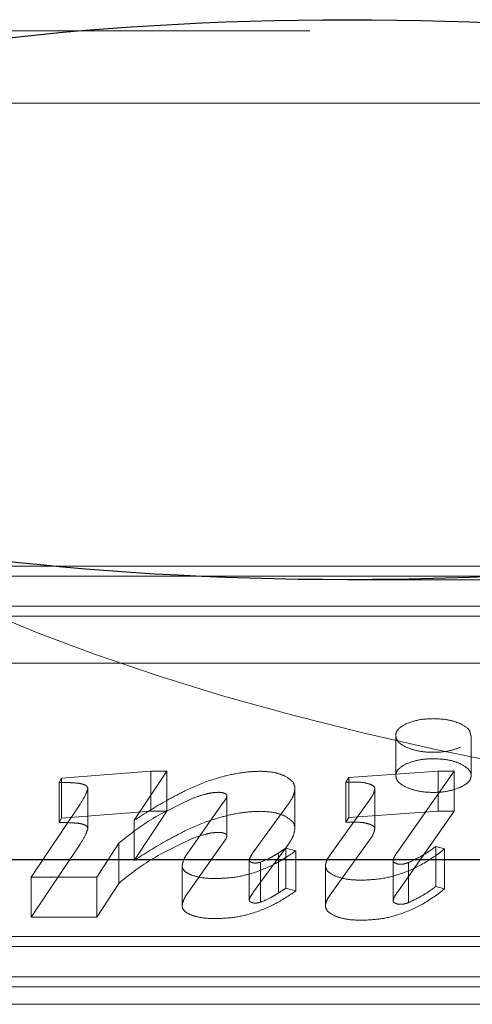
# Model space of a CAD drawing. Units: millimetres. Extents: x 11 to 205, y 5 to 292.
# Drawn here: x 74 to 74, y 194 to 194 of the extents above; entities that cross this region are included whole.
import ezdxf

# ---------------------------------------------------------------- set-up
doc = ezdxf.new("R2010")
doc.units = ezdxf.units.MM
doc.linetypes.add('HIDDEN', pattern=[1.905, 1.27, -0.635])

msp = doc.modelspace()

# ---------------------------------------------------------------- linework, layer by layer
at = {"color": 7, "linetype": 'HIDDEN', "lineweight": 18}
for p, q in [((65.6623662549, 194.0362155237), (73.7196424597, 194.0362155237)), ((65.7991271676, 194.003920622), (74.0791271676, 194.003920622)), ((74.0825676752, 193.7973270025), (73.0672953096, 193.7973270025)), ((74.0692973508, 193.7928548666), (73.0748309204, 193.7928548666)), ((73.736414013, 193.7912155237), (74.5667778501, 193.7912155237)), ((74.0825676752, 193.7794384587), (73.0672953096, 193.7794384587)), ((74.0692973508, 193.7749663228), (73.0748309204, 193.7749663228)), ((65.7991271676, 193.753920622), (74.0791271676, 193.753920622)), ((73.758024361, 193.721670203), (73.758024361, 193.7037816592)), ((73.7916295449, 193.7037816592), (73.7916295449, 193.721670203)), ((73.6086071247, 193.7026757627), (73.6485116657, 193.7057032255)), ((73.6557360309, 193.7057032255), (73.6411581094, 193.6838222959)), ((73.6485116657, 193.7057032255), (73.6557360309, 193.7057032255)), ((73.6485116657, 193.6878146817), (73.6485116657, 193.7057032255)), ((73.6557360309, 193.6878146817), (73.6557360309, 193.7057032255)), ((73.7370230589, 193.7028849119), (73.7769896116, 193.7057032255)), ((73.7840641152, 193.7057032255), (73.7588666868, 193.6698150806)), ((73.7769896116, 193.7057032255), (73.7840641152, 193.7057032255)), ((73.7769896116, 193.6878146817), (73.7769896116, 193.7057032255)), ((73.7840641152, 193.6878146817), (73.7840641152, 193.7057032255)), ((73.6076717813, 193.7006928901), (73.6086071247, 193.7026757627)), ((73.6076717813, 193.6828043463), (73.6076717813, 193.7006928901)), ((73.6086071247, 193.6847872189), (73.6086071247, 193.7026757627)), ((73.7356226276, 193.7007968869), (73.7370230589, 193.7028849119)), ((73.7356226276, 193.6829083431), (73.7356226276, 193.7007968869)), ((73.7370230589, 193.684996368), (73.7370230589, 193.7028849119)), ((73.6204461953, 193.6800703856), (73.6204461953, 193.6979589294)), ((73.7129625121, 193.6800472752), (73.7129625121, 193.697935819)), ((73.7486295856, 193.6801073623), (73.7486295856, 193.6979959061)), ((73.6825664346, 193.6769909244), (73.6825664346, 193.6948794682)), ((73.7286824828, 193.6683568141), (73.7461232786, 193.6927013127)), ((73.5950678995, 193.6584239629), (73.6169580362, 193.6910581631)), ((73.6086071247, 193.6847872189), (73.6485116657, 193.6878146817)), ((73.6557360309, 193.6878146817), (73.6411581094, 193.6659337521)), ((73.6485116657, 193.6878146817), (73.6557360309, 193.6878146817)), ((73.6654822061, 193.6699052111), (73.6809541299, 193.6917121875)), ((73.710037626, 193.6911159391), (73.6944675169, 193.6697018396)), ((73.7370230589, 193.684996368), (73.7769896116, 193.6878146817)), ((73.7840641152, 193.6878146817), (73.7588666868, 193.6519265367)), ((73.7769896116, 193.6878146817), (73.7840641152, 193.6878146817)), ((73.6076717813, 193.6828043463), (73.6086071247, 193.6847872189)), ((73.6411581094, 193.6659337521), (73.6411581094, 193.6838222959)), ((73.7356226276, 193.6829083431), (73.7370230589, 193.684996368)), ((73.7286824828, 193.6504682703), (73.7461232786, 193.6748127689)), ((73.5950678995, 193.6405354191), (73.6169580362, 193.6731696193)), ((73.6342282998, 193.6735566548), (73.6244614541, 193.6584239629)), ((73.6342282998, 193.655668111), (73.6342282998, 193.6735566548)), ((73.6654822061, 193.6520166673), (73.6809541299, 193.6738236437)), ((73.710037626, 193.6732273953), (73.6944675169, 193.6518132958)), ((73.708936918, 193.6713657886), (73.7133707559, 193.6702102685)), ((73.708936918, 193.6534772448), (73.708936918, 193.6713657886)), ((73.7133707559, 193.6523217246), (73.7133707559, 193.6702102685)), ((73.7758423948, 193.6720960774), (73.7798111448, 193.6710353099)), ((73.7758423948, 193.6542075335), (73.7758423948, 193.6720960774)), ((73.7798111448, 193.653146766), (73.7798111448, 193.6710353099)), ((73.6925193154, 193.6481526079), (73.6925193154, 193.6660411517)), ((73.7056296263, 193.651367265), (73.7056296263, 193.6692558088)), ((73.756778959, 193.6478891493), (73.756778959, 193.6657776931)), ((73.6625108112, 193.6456312629), (73.6625108112, 193.6635198068)), ((73.697537097, 193.6472351249), (73.697537097, 193.6651236687)), ((73.7265534137, 193.6456821058), (73.7265534137, 193.6635706497)), ((73.7637294391, 193.6470918404), (73.7637294391, 193.6649803842)), ((73.6244614541, 193.6584239629), (73.5950678995, 193.6584239629)), ((73.5950678995, 193.6405354191), (73.5950678995, 193.6584239629)), ((73.6244614541, 193.6405354191), (73.6244614541, 193.6584239629)), ((73.6342282998, 193.655668111), (73.6244614541, 193.6405354191)), ((73.708936918, 193.6534772448), (73.7133707559, 193.6523217246)), ((73.7758423948, 193.6542075335), (73.7798111448, 193.653146766)), ((73.6244614541, 193.6405354191), (73.5950678995, 193.6405354191)), ((72.9716227499, 193.631883976), (73.9660891803, 193.631883976)), ((72.9583524255, 193.62741184), (73.9736247911, 193.62741184)), ((72.9716227499, 193.6139954322), (73.9660891803, 193.6139954322)), ((72.9583524255, 193.6095232962), (73.9736247911, 193.6095232962)), ((65.7491271676, 193.6016663734), (74.1291271676, 193.6016663734))]:
    msp.add_line(p, q, dxfattribs=at)
at = {"color": 7, "linetype": 'Continuous', "lineweight": 25}
msp.add_line((74.1391271676, 193.6662155237), (66.5614447763, 193.6662155237), dxfattribs=at)
at = {"color": 7, "linetype": 'HIDDEN', "lineweight": 18}
for major_axis, start_param, end_param in [((-0.8550759049583831, 2.842170943040401e-14), 4.712388980384703, 6.283185307179586), ((0.8550759049583831, 0), 3.141592653587574, 4.712388980384677)]:
    msp.add_ellipse((74.2852621779, 193.9162155237), major_axis=major_axis, ratio=0.2923717047, start_param=start_param, end_param=end_param, dxfattribs=at)
at = {"color": 7, "linetype": 'Continuous', "lineweight": 25}
msp.add_ellipse((73.736414013, 193.9162155237), major_axis=(0.4275379524791844, -2.8421709430404e-14), ratio=0.2923717047, dxfattribs=at)
at = {"color": 7, "linetype": 'HIDDEN', "lineweight": 18}
for points, knots in [([(73.78669961327013, 193.7163548102947), (73.78496884913719, 193.7157277674475), (73.78150281892518, 193.7144720507316), (73.77477618897225, 193.7139906548367), (73.76817941833826, 193.7145074716634), (73.76267692661156, 193.7162338108904), (73.75880017773143, 193.7187019510662), (73.75765657400082, 193.7216615522954), (73.75871802487119, 193.7246702295106), (73.76150961591564, 193.726215608922), (73.76290261620576, 193.7269867512326)], [0, 0, 0, 0, 0.1253204239517826, 0.2509668228797005, 0.3749938451046311, 0.4998051691493887, 0.6249139997847837, 0.7501028294290502, 0.8753016378250743, 1, 1, 1, 1]), ([(73.76290261620576, 193.7269867512326), (73.76484345970493, 193.7276928176348), (73.76833361629922, 193.7289625141924), (73.77278951155446, 193.7291170889208), (73.77476752505696, 193.7291857060858)], [0, 0, 0, 0, 0.5560906643526695, 1, 1, 1, 1]), ([(73.77476752505696, 193.7291857060858), (73.77730381216642, 193.7290720701872), (73.78182248173765, 193.7288696155536), (73.7852519275153, 193.7275608978767), (73.78675645734563, 193.7269867512326)], [0, 0, 0, 0, 0.5612906784803139, 1, 1, 1, 1]), ([(73.78675645734563, 193.7269867512326), (73.78835091800825, 193.7261156054905), (73.79121494485733, 193.7245508225809), (73.79132084782613, 193.7225453407046), (73.79136779250763, 193.721656350443)], [0, 0, 0, 0, 0.5567198726412169, 1, 1, 1, 1]), ([(73.76290261620576, 193.7090982074126), (73.76484345970493, 193.7098042738149), (73.76833361629919, 193.7110739703724), (73.77278951155448, 193.7112285451009), (73.77476752505696, 193.7112971622659)], [0, 0, 0, 0, 0.5560906643525778, 1, 1, 1, 1]), ([(73.77476752505696, 193.7112971622659), (73.77730381216642, 193.7111835263672), (73.78182248173765, 193.7109810717336), (73.7852519275153, 193.7096723540567), (73.78675645734563, 193.7090982074126)], [0, 0, 0, 0, 0.5612906784804128, 1, 1, 1, 1]), ([(73.68274213445497, 193.7038659484692), (73.6855657549964, 193.7044551294614), (73.69034548899675, 193.7054524760875), (73.69558430595386, 193.7056304070112), (73.69772829981581, 193.7057032255142)], [0, 0, 0, 0, 0.5907484686885863, 1, 1, 1, 1]), ([(73.69772829981581, 193.7057032255142), (73.69999651418324, 193.705582860786), (73.70411164783316, 193.7053644877122), (73.70713183727838, 193.7041132271223), (73.70848733301622, 193.7035516469873)], [0, 0, 0, 0, 0.551188505742493, 1, 1, 1, 1]), ([(73.78669961327013, 193.6984662664748), (73.78496884913719, 193.6978392236275), (73.78150281892518, 193.6965835069117), (73.77477618897221, 193.6961021110167), (73.76817941833829, 193.6966189278434), (73.76267692661155, 193.6983452670704), (73.75880017773143, 193.7008134072462), (73.7576565740008, 193.7037730084754), (73.75871802487119, 193.7067816856906), (73.76150961591563, 193.708327065102), (73.76290261620576, 193.7090982074126)], [0, 0, 0, 0, 0.1253204239517996, 0.2509668228797564, 0.3749938451047264, 0.4998051691495011, 0.624913999784724, 0.7501028294290174, 0.8753016378252079, 1, 1, 1, 1]), ([(73.78675645734563, 193.7090982074126), (73.78828268677643, 193.7082243908604), (73.79136366982208, 193.7064604267222), (73.79196258472328, 193.7032851783661), (73.79046837271937, 193.7004713953405), (73.78796294075377, 193.6991384065884), (73.78669961327013, 193.6984662664748)], [0, 0, 0, 0, 0.2779419780244788, 0.5610785014911199, 0.778680243633233, 1, 1, 1, 1]), ([(73.61618805732314, 193.7003577892814), (73.61493097580804, 193.7004642076346), (73.6121190095446, 193.7007022549018), (73.60925528559295, 193.7006962245991), (73.60767178128363, 193.7006928901261)], [0, 0, 0, 0, 0.4470471539633749, 1, 1, 1, 1]), ([(73.66376138087898, 193.6969305165043), (73.66739218528075, 193.6985849468498), (73.67316291181339, 193.7012144647293), (73.68015084372783, 193.7031486913926), (73.68274213445497, 193.7038659484692)], [0, 0, 0, 0, 0.6291763058274811, 1, 1, 1, 1]), ([(73.70848733301624, 193.7035516469873), (73.70992288980553, 193.7026467809831), (73.71260470184816, 193.7009563702902), (73.71284898985044, 193.6988941472904), (73.71296251205159, 193.6979358190384)], [0, 0, 0, 0, 0.5352935874974929, 1, 1, 1, 1]), ([(73.73999962141981, 193.7008477298267), (73.73924170233013, 193.7008444610375), (73.73778207557835, 193.7008381658904), (73.73632372280817, 193.7008102887327), (73.73562262760582, 193.7007968869399)], [0, 0, 0, 0, 0.5192554115328577, 0.9999999999999999, 0.9999999999999999, 0.9999999999999999, 0.9999999999999999]), ([(73.74631964908751, 193.6999822452313), (73.74530989534846, 193.700259571328), (73.74336693272305, 193.7007932006875), (73.74109218659488, 193.7008300371832), (73.7399996214198, 193.7008477298267)], [0, 0, 0, 0, 0.5196979735244149, 1, 1, 1, 1]), ([(73.61944367255673, 193.6994287510775), (73.61896587447907, 193.6996422824576), (73.61803267395558, 193.7000593364497), (73.61679301276726, 193.700259909504), (73.61618805732314, 193.7003577892814)], [0, 0, 0, 0, 0.511999367378053, 0.9999999999999999, 0.9999999999999999, 0.9999999999999999, 0.9999999999999999]), ([(73.6169580361641, 193.6910581630812), (73.61793464859504, 193.6925643396171), (73.6194072154234, 193.6948353997985), (73.62018443201866, 193.697171979196), (73.62044619534294, 193.6979589294415)], [0, 0, 0, 0, 0.663204149454142, 1, 1, 1, 1]), ([(73.62044619534294, 193.6979589294415), (73.62040269086445, 193.6982658577434), (73.62032774343022, 193.698794619138), (73.61970495368705, 193.6992413376982), (73.61944367255673, 193.6994287510775)], [0, 0, 0, 0, 0.5804665487961069, 1, 1, 1, 1]), ([(73.64115810940027, 193.6838222958762), (73.64586070062771, 193.6868180137822), (73.65296037619312, 193.6913407596874), (73.66103509113066, 193.6955196017655), (73.66376138087897, 193.6969305165043)], [0, 0, 0, 0, 0.662367059468227, 0.9999999999999999, 0.9999999999999999, 0.9999999999999999, 0.9999999999999999]), ([(73.67883539617469, 193.6963088466614), (73.67788964459139, 193.6962610676186), (73.67580725101449, 193.6961558658154), (73.67182376047357, 193.6952748098957), (73.66917449067526, 193.6943014389336), (73.66740456935464, 193.693651150307)], [0, 0, 0, 0, 0.2164099091632366, 0.4764999739700974, 1, 1, 1, 1]), ([(73.68144505600476, 193.6958766821238), (73.68100668517832, 193.6960155693792), (73.68021864950147, 193.6962652395346), (73.67926053007946, 193.6962954442949), (73.67883539617469, 193.6963088466614)], [0, 0, 0, 0, 0.5562829695488235, 1, 1, 1, 1]), ([(73.71296251205159, 193.6979358190384), (73.71275541932987, 193.6967530147054), (73.71234879725888, 193.6944306040312), (73.71079840371277, 193.6922070409438), (73.71003762598458, 193.6911159390889)], [0, 0, 0, 0, 0.509300248276122, 1, 1, 1, 1]), ([(73.74612327864486, 193.6927013127403), (73.74691868124523, 193.6938214077671), (73.74814826101748, 193.6955529160463), (73.74850397823049, 193.6973583787659), (73.74862958561037, 193.6979959060864)], [0, 0, 0, 0, 0.6468897897741205, 1, 1, 1, 1]), ([(73.74862958561037, 193.6979959060864), (73.74859462499282, 193.6982005233727), (73.74852443168592, 193.6986113503254), (73.7478162483131, 193.6993318030486), (73.74690134912024, 193.6997294305615), (73.74631964908751, 193.6999822452313)], [0, 0, 0, 0, 0.2654511618653377, 0.5329681275343447, 0.9999999999999999, 0.9999999999999999, 0.9999999999999999, 0.9999999999999999]), ([(73.66740456935464, 193.693651150307), (73.660786720093, 193.6905516457638), (73.64782316552736, 193.6844800967327), (73.63869605322746, 193.6771464839406), (73.63422829983168, 193.6735566548272)], [0, 0, 0, 0, 0.5104965021822756, 1, 1, 1, 1]), ([(73.68095412989813, 193.6917121874884), (73.6814648353207, 193.6923887895557), (73.68224508938145, 193.6934224999634), (73.68248392559362, 193.6945053752581), (73.68256643458521, 193.6948794682308)], [0, 0, 0, 0, 0.6545373465374708, 1, 1, 1, 1]), ([(73.68256643458523, 193.6948794682308), (73.6824966714344, 193.6950871621532), (73.68236595709917, 193.6954763156344), (73.68173790999607, 193.6957493623441), (73.68144505600476, 193.6958766821238)], [0, 0, 0, 0, 0.5337069626419588, 1, 1, 1, 1]), ([(73.68274213445497, 193.6859774046492), (73.6855657549964, 193.6865665856414), (73.69034548899674, 193.6875639322675), (73.69558430595386, 193.6877418631912), (73.6977282998158, 193.6878146816942)], [0, 0, 0, 0, 0.5907484686886503, 1, 1, 1, 1]), ([(73.69772829981581, 193.6878146816942), (73.69999651418324, 193.687694316966), (73.70411164783316, 193.6874759438923), (73.70713183727838, 193.6862246833024), (73.70848733301622, 193.6856631031673)], [0, 0, 0, 0, 0.551188505742493, 1, 1, 1, 1]), ([(73.66376138087898, 193.6790419726843), (73.66739218528075, 193.6806964030299), (73.67316291181339, 193.6833259209093), (73.68015084372783, 193.6852601475726), (73.68274213445497, 193.6859774046492)], [0, 0, 0, 0, 0.6291763058274811, 1, 1, 1, 1]), ([(73.70848733301624, 193.6856631031673), (73.70992288980553, 193.6847582371631), (73.71260470184816, 193.6830678264702), (73.71284898985044, 193.6810056034704), (73.71296251205159, 193.6800472752184)], [0, 0, 0, 0, 0.5352935874974929, 1, 1, 1, 1]), ([(73.73999962141981, 193.6829591860067), (73.73924170233013, 193.6829559172176), (73.73778207557834, 193.6829496220705), (73.73632372280815, 193.6829217449127), (73.73562262760582, 193.6829083431199)], [0, 0, 0, 0, 0.5192554115328725, 1, 1, 1, 1]), ([(73.74631964908751, 193.6820937014113), (73.74530989534846, 193.682371027508), (73.74336693272305, 193.6829046568675), (73.74109218659488, 193.6829414933632), (73.73999962141981, 193.6829591860067)], [0, 0, 0, 0, 0.5196979735240075, 1, 1, 1, 1]), ([(73.61618805732316, 193.6824692454614), (73.61493097580805, 193.6825756638147), (73.61211900954461, 193.6828137110818), (73.60925528559297, 193.6828076807791), (73.60767178128363, 193.6828043463061)], [0, 0, 0, 0, 0.4470471539633717, 0.9999999999999999, 0.9999999999999999, 0.9999999999999999, 0.9999999999999999]), ([(73.61944367255673, 193.6815402072575), (73.61896587447906, 193.6817537386376), (73.61803267395555, 193.6821707926297), (73.61679301276727, 193.682371365684), (73.61618805732316, 193.6824692454614)], [0, 0, 0, 0, 0.5119993673787478, 1, 1, 1, 1]), ([(73.6169580361641, 193.6731696192612), (73.61793464859504, 193.6746757957971), (73.6194072154234, 193.6769468559785), (73.62018443201868, 193.6792834353759), (73.62044619534294, 193.6800703856215)], [0, 0, 0, 0, 0.6632041494543465, 1, 1, 1, 1]), ([(73.62044619534294, 193.6800703856215), (73.62040269086444, 193.6803773139234), (73.62032774343022, 193.680906075318), (73.61970495368705, 193.6813527938782), (73.61944367255673, 193.6815402072575)], [0, 0, 0, 0, 0.5804665487937953, 1, 1, 1, 1]), ([(73.64115810940027, 193.6659337520562), (73.64586070062771, 193.6689294699622), (73.65296037619312, 193.6734522158673), (73.66103509113066, 193.6776310579455), (73.66376138087898, 193.6790419726843)], [0, 0, 0, 0, 0.6623670594680185, 1, 1, 1, 1]), ([(73.71296251205159, 193.6800472752184), (73.71275541932987, 193.6788644708854), (73.71234879725888, 193.6765420602112), (73.71079840371277, 193.6743184971238), (73.71003762598458, 193.6732273952689)], [0, 0, 0, 0, 0.509300248276122, 1, 1, 1, 1]), ([(73.74612327864486, 193.6748127689203), (73.74691868124522, 193.6759328639471), (73.74814826101749, 193.6776643722263), (73.74850397823049, 193.6794698349459), (73.74862958561037, 193.6801073622664)], [0, 0, 0, 0, 0.6468897897732803, 1, 1, 1, 1]), ([(73.74862958561037, 193.6801073622664), (73.74859462499282, 193.6803119795526), (73.74852443168594, 193.6807228065054), (73.7478162483131, 193.6814432592285), (73.74690134912021, 193.6818408867415), (73.74631964908751, 193.6820937014113)], [0, 0, 0, 0, 0.2654511618637008, 0.5329681275342881, 1, 1, 1, 1]), ([(73.66740456935464, 193.675762606487), (73.66078672009301, 193.6726631019438), (73.64782316552736, 193.6665915529127), (73.63869605322745, 193.6592579401206), (73.63422829983168, 193.6556681110072)], [0, 0, 0, 0, 0.5104965021824001, 1, 1, 1, 1]), ([(73.67883539617468, 193.6784203028414), (73.6778896445914, 193.6783725237986), (73.67580725101449, 193.6782673219954), (73.67182376047354, 193.6773862660758), (73.66917449067526, 193.6764128951136), (73.66740456935464, 193.675762606487)], [0, 0, 0, 0, 0.2164099091631149, 0.4764999739699973, 1, 1, 1, 1]), ([(73.68144505600476, 193.6779881383038), (73.68100668517832, 193.6781270255592), (73.68021864950147, 193.6783766957145), (73.67926053007946, 193.6784069004749), (73.67883539617469, 193.6784203028414)], [0, 0, 0, 0, 0.5562829695488235, 1, 1, 1, 1]), ([(73.68095412989813, 193.6738236436684), (73.68146483532068, 193.6745002457357), (73.68224508938144, 193.6755339561434), (73.68248392559363, 193.6766168314381), (73.68256643458523, 193.6769909244108)], [0, 0, 0, 0, 0.6545373465379238, 1, 1, 1, 1]), ([(73.68256643458523, 193.6769909244108), (73.6824966714344, 193.6771986183333), (73.68236595709917, 193.6775877718144), (73.68173790999606, 193.6778608185242), (73.68144505600475, 193.6779881383038)], [0, 0, 0, 0, 0.5337069626435406, 1, 1, 1, 1]), ([(73.66251081121783, 193.6635198067687), (73.66275130654252, 193.6645462059501), (73.66326033428103, 193.6667186625452), (73.6647148768917, 193.6688047283242), (73.66548220607386, 193.6699052111402)], [0, 0, 0, 0, 0.4724601558117698, 1, 1, 1, 1]), ([(73.71337075586658, 193.6702102684609), (73.71034753653052, 193.6681507335225), (73.70486726420015, 193.6644173582421), (73.69536264202452, 193.6604228308275), (73.68624576010468, 193.6581764604919), (73.68049563365489, 193.6579205482296), (73.67773468816716, 193.6577976709656)], [0, 0, 0, 0, 0.3502029106829928, 0.6348223890161362, 0.8246585555861998, 1, 1, 1, 1]), ([(73.70562962631122, 193.6692558088136), (73.7061408567156, 193.6695929906872), (73.7072188384095, 193.6703039732191), (73.7083448925114, 193.6709999023278), (73.70893691797706, 193.671365788615)], [0, 0, 0, 0, 0.474247760688471, 1, 1, 1, 1]), ([(73.77981114484736, 193.671035309851), (73.77672043884694, 193.6687243326585), (73.771155350881, 193.6645632149846), (73.76134334597998, 193.6600533846343), (73.75182876732521, 193.6574994082131), (73.74577407659237, 193.6572069981524), (73.74288316634097, 193.6570673822282)], [0, 0, 0, 0, 0.3565461041880462, 0.6419926170368889, 0.8290635708491433, 1, 1, 1, 1]), ([(73.7588666868448, 193.6698150805682), (73.75821750730103, 193.6688953109427), (73.75728318281078, 193.6675715426653), (73.75689686015372, 193.6661971436982), (73.75677895898072, 193.6657776931498)], [0, 0, 0, 0, 0.6948116533197114, 1, 1, 1, 1]), ([(73.76372943912222, 193.6649803842435), (73.76590489466153, 193.6660195523044), (73.7704827123388, 193.6682062768009), (73.7739977577941, 193.6707573282347), (73.77584239484835, 193.6720960773524)], [0, 0, 0, 0, 0.4752167282915349, 1, 1, 1, 1]), ([(73.694467516939, 193.6697018395931), (73.69386257157592, 193.6688656769548), (73.69299479052052, 193.6676662197128), (73.69262984964537, 193.6664189330446), (73.6925193154421, 193.6660411517449)], [0, 0, 0, 0, 0.6971175036816377, 1, 1, 1, 1]), ([(73.6925193154421, 193.6660411517449), (73.6925685625256, 193.6658532741477), (73.69265867632012, 193.6655094900695), (73.69314942257505, 193.6652440473334), (73.69337197657471, 193.6651236687426)], [0, 0, 0, 0, 0.5464988323147719, 1, 1, 1, 1]), ([(73.69753709701638, 193.6651236687426), (73.69909458105941, 193.6657753129556), (73.70209989933575, 193.6670327244017), (73.7044820214317, 193.6685330269848), (73.70562962631121, 193.6692558088136)], [0, 0, 0, 0, 0.5182426285133005, 1, 1, 1, 1]), ([(73.72655341374089, 193.6635706496555), (73.72671042682313, 193.6643862566518), (73.72702433573595, 193.6660168615789), (73.72812990473035, 193.6675770242001), (73.72868248275076, 193.6683568141337)], [0, 0, 0, 0, 0.5001867606455809, 1, 1, 1, 1]), ([(73.75677895898072, 193.6657776931498), (73.75684037420874, 193.665559459748), (73.75695450913558, 193.6651538917128), (73.75752372481645, 193.6648360201849), (73.75778664941015, 193.6646891931647)], [0, 0, 0, 0, 0.5380931999474934, 1, 1, 1, 1]), ([(73.66654674057881, 193.6594315764635), (73.66525156611588, 193.6600889906976), (73.6629235690801, 193.661270652653), (73.66263765695396, 193.6628286131282), (73.66251081121784, 193.6635198067687)], [0, 0, 0, 0, 0.5563471271888957, 1, 1, 1, 1]), ([(73.69337197657471, 193.6651236687426), (73.69367625511273, 193.664992643009), (73.69418138443268, 193.6647751286877), (73.69486678133167, 193.664731830816), (73.69513931055863, 193.664714614608)], [0, 0, 0, 0, 0.6023775021868134, 1, 1, 1, 1]), ([(73.69513931055863, 193.664714614608), (73.6955903458645, 193.6647424170401), (73.6964613045331, 193.6647961041215), (73.69718714219, 193.665017112114), (73.69753709701638, 193.6651236687426)], [0, 0, 0, 0, 0.5178607460531766, 1, 1, 1, 1]), ([(73.73098208398717, 193.6589069703135), (73.72956061061394, 193.6596557357839), (73.72698237075656, 193.6610138315569), (73.72668626575064, 193.6627787791171), (73.72655341374089, 193.6635706496555)], [0, 0, 0, 0, 0.5513348066336695, 1, 1, 1, 1]), ([(73.75778664941015, 193.6646891931647), (73.75797065705066, 193.664604717399), (73.75831666355377, 193.6644458698413), (73.75902052514299, 193.6642385195605), (73.75958480502655, 193.6642035706163), (73.75991571842005, 193.6641830753371)], [0, 0, 0, 0, 0.3196126939498597, 0.6009971666312366, 0.9999999999999999, 0.9999999999999999, 0.9999999999999999, 0.9999999999999999]), ([(73.75991571842005, 193.6641830753371), (73.7602752073102, 193.6641959304322), (73.76101764176616, 193.6642224794182), (73.76236570310887, 193.6644713072765), (73.76319513998268, 193.6647809326027), (73.76372943912222, 193.6649803842435)], [0, 0, 0, 0, 0.2503935524969282, 0.5171253020833748, 1, 1, 1, 1]), ([(73.67773468816716, 193.6577976709656), (73.67529867959006, 193.6578562918505), (73.67120280680403, 193.6579548562355), (73.66788947699786, 193.6590057135279), (73.6665467405788, 193.6594315764635)], [0, 0, 0, 0, 0.5947471282393938, 0.9999999999999999, 0.9999999999999999, 0.9999999999999999, 0.9999999999999999]), ([(73.74288316634097, 193.6570673822282), (73.74030911285726, 193.6571405828275), (73.73592220942336, 193.6572653370188), (73.73242661017974, 193.6584269456009), (73.73098208398717, 193.6589069703135)], [0, 0, 0, 0, 0.5867586379587755, 1, 1, 1, 1]), ([(73.71337075586658, 193.6523217246409), (73.71034753653052, 193.6502621897025), (73.70486726420015, 193.6465288144221), (73.69536264202452, 193.6425342870075), (73.68624576010467, 193.6402879166719), (73.6804956336549, 193.6400320044096), (73.67773468816716, 193.6399091271456)], [0, 0, 0, 0, 0.3502029106828545, 0.6348223890161668, 0.8246585555861532, 0.9999999999999999, 0.9999999999999999, 0.9999999999999999, 0.9999999999999999]), ([(73.70562962631122, 193.6513672649937), (73.7061408567156, 193.6517044468673), (73.7072188384095, 193.6524154293991), (73.7083448925114, 193.6531113585077), (73.70893691797706, 193.653477244795)], [0, 0, 0, 0, 0.474247760688471, 1, 1, 1, 1]), ([(73.77981114484736, 193.653146766031), (73.77672043884692, 193.6508357888385), (73.771155350881, 193.6466746711646), (73.76134334597997, 193.6421648408143), (73.7518287673252, 193.6396108643931), (73.74577407659237, 193.6393184543323), (73.74288316634097, 193.6391788384082)], [0, 0, 0, 0, 0.3565461041879926, 0.6419926170369309, 0.8290635708491689, 1, 1, 1, 1]), ([(73.76372943912222, 193.6470918404235), (73.76590489466153, 193.6481310084844), (73.7704827123388, 193.6503177329809), (73.7739977577941, 193.6528687844147), (73.77584239484835, 193.6542075335324)], [0, 0, 0, 0, 0.4752167282915349, 1, 1, 1, 1]), ([(73.66251081121783, 193.6456312629487), (73.66275130654252, 193.6466576621301), (73.66326033428106, 193.6488301187252), (73.6647148768917, 193.6509161845042), (73.66548220607386, 193.6520166673202)], [0, 0, 0, 0, 0.4724601558114978, 1, 1, 1, 1]), ([(73.694467516939, 193.6518132957731), (73.6938625715759, 193.6509771331348), (73.6929947905205, 193.6497776758928), (73.69262984964537, 193.6485303892246), (73.6925193154421, 193.6481526079249)], [0, 0, 0, 0, 0.6971175036806808, 1, 1, 1, 1]), ([(73.6925193154421, 193.6481526079249), (73.69256856252561, 193.6479647303277), (73.69265867632016, 193.6476209462495), (73.69314942257506, 193.6473555035134), (73.6933719765747, 193.6472351249226)], [0, 0, 0, 0, 0.5464988323103713, 0.9999999999999999, 0.9999999999999999, 0.9999999999999999, 0.9999999999999999]), ([(73.69753709701638, 193.6472351249226), (73.69909458105941, 193.6478867691355), (73.70209989933575, 193.6491441805817), (73.7044820214317, 193.6506444831648), (73.70562962631122, 193.6513672649937)], [0, 0, 0, 0, 0.5182426285133765, 1, 1, 1, 1]), ([(73.72655341374089, 193.6456821058355), (73.72671042682313, 193.6464977128318), (73.72702433573595, 193.6481283177589), (73.72812990473035, 193.6496884803801), (73.72868248275076, 193.6504682703138)], [0, 0, 0, 0, 0.5001867606451434, 0.9999999999999999, 0.9999999999999999, 0.9999999999999999, 0.9999999999999999]), ([(73.7588666868448, 193.6519265367482), (73.75821750730101, 193.6510067671227), (73.75728318281077, 193.6496829988452), (73.75689686015372, 193.6483085998782), (73.75677895898072, 193.6478891493298)], [0, 0, 0, 0, 0.6948116533200266, 1, 1, 1, 1]), ([(73.75677895898072, 193.6478891493298), (73.75684037420874, 193.647670915928), (73.75695450913557, 193.6472653478928), (73.75752372481647, 193.6469474763649), (73.75778664941015, 193.6468006493446)], [0, 0, 0, 0, 0.5380931999454082, 1, 1, 1, 1]), ([(73.66654674057881, 193.6415430326435), (73.66525156611588, 193.6422004468777), (73.66292356908012, 193.643382108833), (73.66263765695398, 193.6449400693081), (73.66251081121784, 193.6456312629487)], [0, 0, 0, 0, 0.5563471271880104, 1, 1, 1, 1]), ([(73.69337197657471, 193.6472351249226), (73.69367625511273, 193.647104099189), (73.69418138443267, 193.6468865848677), (73.69486678133167, 193.6468432869959), (73.69513931055863, 193.646826070788)], [0, 0, 0, 0, 0.6023775021872309, 1, 1, 1, 1]), ([(73.69513931055863, 193.646826070788), (73.6955903458645, 193.6468538732201), (73.69646130453312, 193.6469075603015), (73.69718714219, 193.647128568294), (73.69753709701638, 193.6472351249226)], [0, 0, 0, 0, 0.5178607460529566, 1, 1, 1, 1]), ([(73.73098208398717, 193.6410184264935), (73.72956061061394, 193.6417671919639), (73.72698237075656, 193.6431252877369), (73.72668626575064, 193.6448902352971), (73.72655341374089, 193.6456821058355)], [0, 0, 0, 0, 0.5513348066342334, 1, 1, 1, 1]), ([(73.75778664941015, 193.6468006493446), (73.75797065705066, 193.646716173579), (73.75831666355377, 193.6465573260213), (73.75902052514297, 193.6463499757405), (73.75958480502652, 193.6463150267963), (73.75991571842005, 193.6462945315172)], [0, 0, 0, 0, 0.3196126939514195, 0.6009971666323065, 1, 1, 1, 1]), ([(73.75991571842005, 193.6462945315172), (73.76027520731023, 193.6463073866122), (73.76101764176619, 193.6463339355983), (73.76236570310884, 193.6465827634565), (73.76319513998267, 193.6468923887827), (73.76372943912222, 193.6470918404235)], [0, 0, 0, 0, 0.2503935524966421, 0.5171253020826384, 1, 1, 1, 1]), ([(73.67773468816716, 193.6399091271456), (73.67529867959004, 193.6399677480305), (73.67120280680403, 193.6400663124155), (73.66788947699784, 193.6411171697079), (73.66654674057881, 193.6415430326435)], [0, 0, 0, 0, 0.5947471282394412, 1, 1, 1, 1]), ([(73.74288316634097, 193.6391788384082), (73.74030911285726, 193.6392520390075), (73.73592220942335, 193.6393767931988), (73.73242661017976, 193.6405384017809), (73.73098208398717, 193.6410184264935)], [0, 0, 0, 0, 0.5867586379585705, 1, 1, 1, 1])]:
    msp.add_open_spline(points, degree=3, knots=knots, dxfattribs=at)

doc.saveas('drawing.dxf')
